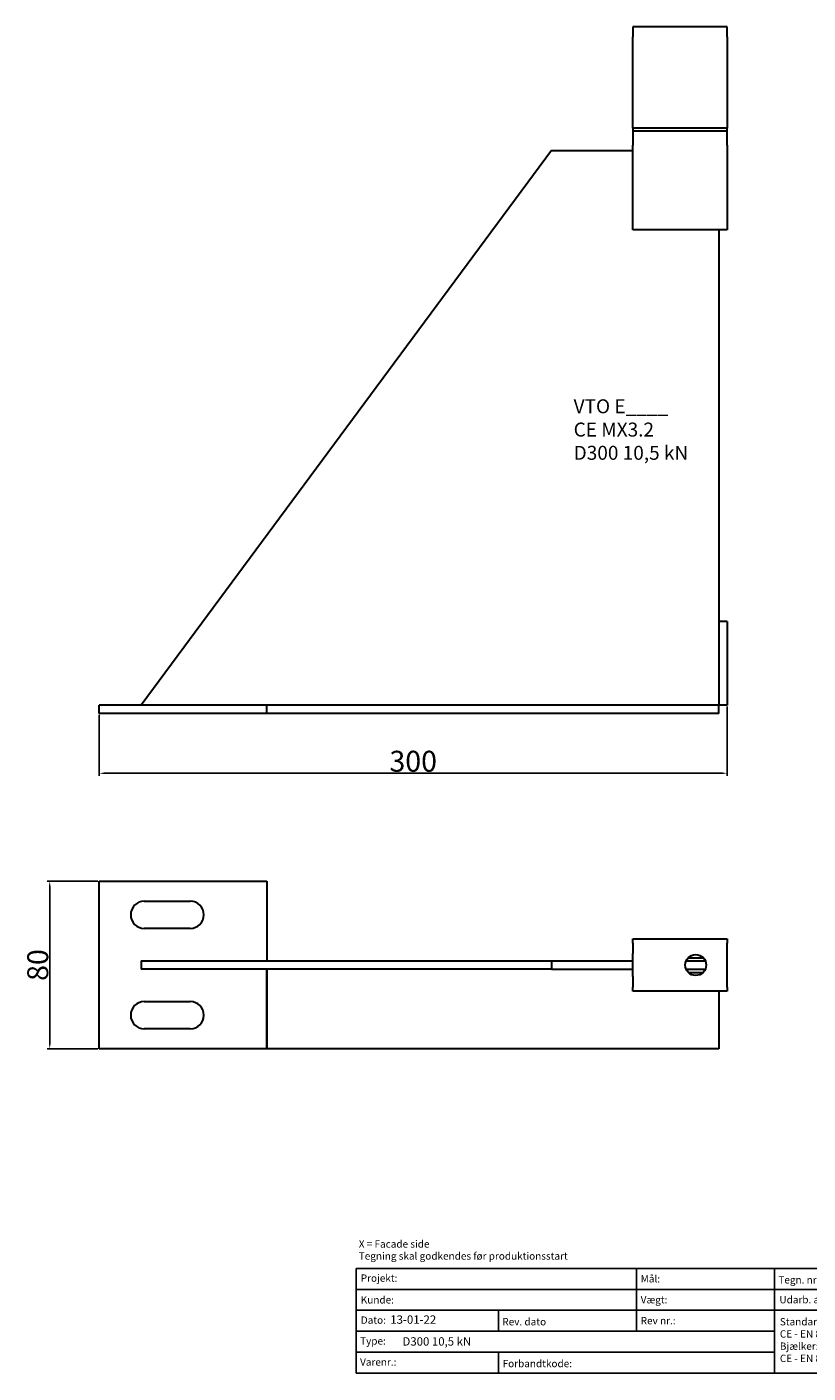
# Model space of a CAD drawing. Units: millimetres. Extents: x 30745 to 31491, y 138598 to 139241.
# Drawn here: x 30745 to 31118, y 138598 to 139241 of the extents above; entities that cross this region are included whole.
import ezdxf

# ---------------------------------------------------------------- set-up
doc = ezdxf.new("R2010")
doc.units = ezdxf.units.MM
doc.header["$PDMODE"] = 35
for name, color, linetype in [('A12----', 1, 'Continuous'), ('Logo tekst', 20, 'Continuous'), ('Tegnigshoved', 7, 'Continuous'), ('Tekst', 7, 'Continuous')]:
    doc.layers.add(name, color=color, linetype=linetype)
doc.layers.add('AM_VIS', color=7, linetype='Continuous', lineweight=30)
doc.layers.add('Logo', color=20, linetype='Continuous', lineweight=35)
doc.styles.add('Arial', font='arial.ttf')
doc.styles.get("Standard").update_dxf_attribs({"font": 'arial.ttf', "height": 2})
doc.styles.add('Tegnings hoved tekst', font='arial.ttf', dxfattribs={"height": 1.75})
doc.dimstyles.new('ISO-25', dxfattribs={"dimtxt": 2.5, "dimasz": 2.5, "dimexe": 1.25, "dimexo": 0.625, "dimtad": 1, "dimdec": 0, "dimtxsty": 'Standard', "dimcen": 2.5, "dimadec": 0, "dimazin": 0, "dimtfac": 1, "dimtdec": 0, "dimtmove": 0, "dimatfit": 3, "dimfxl": 1, "dimarcsym": 0})

# ---------------------------------------------------------------- blocks, each defined once
blk = doc.blocks.new('Tegningshoved 010710')
at = {"layer": 'Logo'}
h = blk.add_hatch(color=256, dxfattribs=at)
h.paths.add_polyline_path([(145.43, 19.04), (145.94, 19.04, -0.636286), (151.46, 19.04), (151.97, 19.04, 0.666252)], flags=17)
h.paths.add_polyline_path([(144.8, 24.38), (154.01, 24.38), (154.01, 24.88), (141.47, 24.88), (140.43, 20.52), (139.62, 23.1), (139.14, 22.95), (140.37, 19.03), (140.59, 19.04), (141.86, 24.38), (144.49, 24.38), (144.49, 19.04), (144.8, 19.04)])
for p, q in [((67, 23), (67, 28)), ((67, 18), (67, 23))]:
    blk.add_line(p, q)
for p, q in [((140.37, 19.03), (139.14, 22.95)), ((140.43, 20.51), (139.62, 23.1))]:
    blk.add_line(p, q, dxfattribs=at)
at = {"layer": 'Logo', "lineweight": 50}
for p, q in [((141.47, 24.88), (154.01, 24.88)), ((141.86, 24.38), (144.49, 24.38)), ((144.8, 24.38), (144.8, 19.04)), ((144.8, 24.38), (154.01, 24.38))]:
    blk.add_line(p, q, dxfattribs=at)
at = {"layer": 'Logo'}
for centre, radius, start, end in [((148.7, 17.67), 3.54, 22.6528, 157.3472), ((148.7, 17.75), 3.04, 25.0639, 154.9361)]:
    blk.add_arc(centre, radius, start, end, dxfattribs=at)
at = {"layer": 'Logo tekst'}
for p, q in [((139.14, 22.95), (139.62, 23.1)), ((140.43, 20.52), (141.47, 24.88)), ((140.59, 19.04), (141.86, 24.38)), ((144.49, 24.38), (144.49, 19.04)), ((154.01, 24.88), (154.01, 19.04)), ((154.81, 24.88), (154.81, 19.05)), ((174.17, 24.88), (154.81, 24.88)), ((174.17, 24.88), (174.17, 19.05)), ((174.98, 24.88), (174.98, 19.05)), ((174.98, 24.88), (193.33, 24.88)), ((193.33, 24.88), (193.33, 19.05)), ((194.14, 24.88), (194.14, 18.92)), ((194.14, 24.88), (200, 24.88)), ((140.37, 19.03), (140.59, 19.04)), ((144.8, 19.04), (144.49, 19.04)), ((154.01, 19.04), (144.8, 19.04)), ((154.81, 19.05), (174.17, 19.05)), ((174.98, 19.05), (193.33, 19.05)), ((194.14, 18.92), (200, 18.92))]:
    blk.add_line(p, q, dxfattribs=at)
at = {"layer": 'Tegnigshoved'}
for p, q in [((0, 28), (200, 28)), ((137, 3), (137, 28)), ((200, 3), (200, 28)), ((0, 23), (137, 23)), ((0, 18), (137, 18)), ((0, 13), (100, 13)), ((0, 8), (100, 8)), ((0, 3), (200, 3))]:
    blk.add_line(p, q, dxfattribs=at)
at = {"layer": 'Tekst'}
for p, q in [((0, 28), (0, 3)), ((0, 28), (0, 22)), ((100, 23), (100, 28)), ((100, 3), (100, 23)), ((34, 13), (34, 18)), ((67, 13), (67, 18)), ((34, 3), (34, 8))]:
    blk.add_line(p, q, dxfattribs=at)
at = {"layer": 'Tekst', "char_height": 1.75, "attachment_point": 1}
for s, insert, width in [('{\\fTrebuchet MS|b0|i0|c0|p34;X = Facade side}', (0.65, 34.71), 56.7644), ('{\\fTrebuchet MS|b0|i0|c0|p34;Tegning skal godkendes før produktionsstart}', (0.65, 31.84), 56.7644), ('{\\fTrebuchet MS|b0|i0|c0|p34;Projekt:}', (1.13, 26.56), 13.6908), ('{\\fTrebuchet MS|b0|i0|c0|p34;\\C7;Mål:}', (68.01, 26.39), 16.926), ('{\\fTrebuchet MS|b0|i0|c0|p34;\\C7;Tegn. nr.:}', (100.9, 26.14), 15.8714), ('{\\fTrebuchet MS|b0|i0|c0|p34;Kunde:}', (1.14, 21.36), 12.2672), ('{\\fTrebuchet MS|b0|i0|c0|p34;\\C7;Vægt:}', (68.01, 21.39), 16.926), ('{\\fTrebuchet MS|b0|i0|c0|p34;\\C7;Udarb. af: VTO - BHP}', (101.15, 21.41), 24.3646), ('{\\fTrebuchet MS|b0|i0|c0|p34;Dato:}', (1.14, 16.53), 12.2672), ('{\\fTrebuchet MS|b0|i0|c0|p34;\\C7;Rev. dato}', (34.96, 16.14), 16.926), ('{\\fTrebuchet MS|b0|i0|c0|p34;\\C7;Rev nr.:}', (68.01, 16.39), 16.926), ('{\\fTrebuchet MS|b0|i0|c0|p34;\\C7;Standardoverligger:\\P\\fTrebuchet MS|b1|i0|c0|p34;CE - EN 845-2\\fTrebuchet MS|b0|i0|c0|p34;\\PBjælker:\\P\\fTrebuchet MS|b1|i0|c0|p34;CE - EN 845-2}', (101.26, 16.14), 25.3809), ('{\\fTrebuchet MS|b0|i0|c0|p34;Type:}', (0.97, 11.55), 12.2672), ('{\\fTrebuchet MS|b0|i0|c0|p34;Varenr.:}', (0.97, 6.51), 12.2672), ('{\\fTrebuchet MS|b0|i0|c0|p34;\\C7;Forbandtkode:}', (35.02, 6.15), 16.926)]:
    blk.add_mtext(s, dxfattribs=dict(at, insert=insert, width=width))
blk = doc.blocks.new('*D276')
at = {"layer": 'A12----', "color": 0, "lineweight": -2, "transparency": 16777216}
for p, q in [((31079.21, 138916.44), (31079.21, 138883.3)), ((30779.21, 138912.44), (30779.21, 138883.3)), ((30781.71, 138884.55), (31076.71, 138884.55))]:
    blk.add_line(p, q, dxfattribs=at)
at = {"layer": 'A12----', "color": 0, "transparency": 16777216}
for points in [[(30781.71, 138884.97), (30781.71, 138884.14), (30779.21, 138884.55)], [(31076.71, 138884.97), (31076.71, 138884.14), (31079.21, 138884.55)]]:
    blk.add_solid(points, dxfattribs=at)
at = {"layer": 'Defpoints', "color": 0, "transparency": 16777216}
for p in [(31079.21, 138917.06), (30779.21, 138913.06), (31079.21, 138884.55)]:
    blk.add_point(p, dxfattribs=at)
at = {"layer": 'A12----', "color": 0, "transparency": 16777216, "insert": (30929.21, 138890.29), "char_height": 2, "attachment_point": 5}
blk.add_mtext('{\\H5x;300}', dxfattribs=at)
blk = doc.blocks.new('*D277')
at = {"layer": 'A12----', "color": 0, "lineweight": -2, "transparency": 16777216}
for p, q in [((30778.59, 138832.95), (30754.29, 138832.95)), ((30755.54, 138830.45), (30755.54, 138755.45)), ((30778.59, 138752.95), (30754.29, 138752.95))]:
    blk.add_line(p, q, dxfattribs=at)
at = {"layer": 'A12----', "color": 0, "transparency": 16777216}
for points in [[(30755.12, 138830.45), (30755.95, 138830.45), (30755.54, 138832.95)], [(30755.12, 138755.45), (30755.95, 138755.45), (30755.54, 138752.95)]]:
    blk.add_solid(points, dxfattribs=at)
at = {"layer": 'Defpoints', "color": 0, "transparency": 16777216}
for p in [(30779.21, 138832.95), (30755.54, 138752.95), (30779.21, 138752.95)]:
    blk.add_point(p, dxfattribs=at)
at = {"layer": 'A12----', "color": 0, "transparency": 16777216, "insert": (30749.81, 138792.95), "char_height": 2, "attachment_point": 5, "rotation": 90}
blk.add_mtext('{\\H5x;80}', dxfattribs=at)

msp = doc.modelspace()

# ---------------------------------------------------------------- linework, layer by layer
at = {"layer": 'AM_VIS'}
for p, q in [((31034.21, 139241.06), (31034.21, 139236.29)), ((31079.21, 139241.06), (31034.21, 139241.06)), ((31034.21, 139192.65), (31034.21, 139236.29)), ((31079.21, 139236.29), (31079.21, 139241.06)), ((31079.21, 139236.29), (31079.21, 139192.65)), ((31034.21, 139192.65), (31034.21, 139191.46)), ((31079.21, 139192.65), (31034.21, 139192.65)), ((31034.21, 139191.46), (31034.21, 139184.63)), ((31034.21, 139191.46), (31079.21, 139191.46)), ((31079.21, 139191.46), (31079.21, 139192.65)), ((31079.21, 139184.63), (31079.21, 139191.46)), ((31034.21, 139176.06), (31034.21, 139184.63)), ((31079.21, 139184.63), (31079.21, 139176.06)), ((30995.3, 139182.06), (30799.21, 138917.06)), ((30995.3, 139182.06), (31034.21, 139182.06)), ((31034.21, 139144.06), (31034.21, 139176.06)), ((31079.21, 139176.06), (31079.21, 139144.06)), ((31079.21, 139144.06), (31034.21, 139144.06)), ((31075.21, 139144.06), (31075.21, 138957.06)), ((31079.21, 138957.06), (31075.21, 138957.06)), ((31075.21, 138957.06), (31075.21, 138917.06)), ((31079.21, 138957.06), (31079.21, 138917.06)), ((30859.21, 138917.06), (30779.21, 138917.06)), ((30779.21, 138913.06), (30779.21, 138917.06)), ((30859.21, 138913.06), (30859.21, 138917.06)), ((31075.21, 138917.06), (30859.21, 138917.06)), ((30859.21, 138913.06), (30859.21, 138917.06)), ((31079.21, 138917.06), (31075.21, 138917.06)), ((31075.21, 138913.06), (31075.21, 138917.06)), ((30859.21, 138913.06), (30779.21, 138913.06)), ((31075.21, 138913.06), (30859.21, 138913.06)), ((30779.21, 138832.95), (30859.21, 138832.95)), ((30779.21, 138752.95), (30779.21, 138832.95)), ((30859.21, 138832.95), (30859.21, 138794.95)), ((30800.71, 138823.45), (30822.71, 138823.45)), ((30822.71, 138810.45), (30800.71, 138810.45)), ((31034.21, 138803.45), (31034.21, 138805.45)), ((31034.21, 138805.45), (31079.21, 138805.45)), ((31079.21, 138805.45), (31079.21, 138803.45)), ((31034.21, 138803.45), (31034.21, 138798.46)), ((31034.21, 138787.45), (31034.21, 138798.46)), ((31079.21, 138798.46), (31079.21, 138803.45)), ((31079.21, 138787.45), (31079.21, 138798.46)), ((30799.21, 138794.95), (30995.3, 138794.95)), ((30799.21, 138794.95), (30799.21, 138790.95)), ((30995.3, 138794.95), (30995.3, 138790.95)), ((30995.3, 138794.95), (31034.21, 138794.95)), ((31059.63, 138794.95), (31068.8, 138794.95)), ((31060.64, 138796.45), (31067.79, 138796.45)), ((30995.3, 138790.95), (30799.21, 138790.95)), ((30859.21, 138790.95), (30859.21, 138752.95)), ((30859.21, 138752.95), (30859.21, 138790.95)), ((30995.3, 138790.95), (31034.21, 138790.95)), ((31034.21, 138787.45), (31034.21, 138782.45)), ((31059.63, 138790.95), (31068.8, 138790.95)), ((31060.64, 138789.45), (31067.79, 138789.45)), ((31079.21, 138782.45), (31079.21, 138787.45)), ((31034.21, 138780.45), (31034.21, 138782.45)), ((31079.21, 138780.45), (31034.21, 138780.45)), ((31075.21, 138780.45), (31075.21, 138752.95)), ((31079.21, 138782.45), (31079.21, 138780.45)), ((30800.71, 138775.45), (30822.71, 138775.45)), ((30822.71, 138762.45), (30800.71, 138762.45)), ((30859.21, 138752.95), (30779.21, 138752.95)), ((31075.21, 138752.95), (30859.21, 138752.95))]:
    msp.add_line(p, q, dxfattribs=at)
msp.add_circle((31064.21, 138792.95), 5, dxfattribs=at)
for centre, start, end in [((30800.71, 138816.95), 90, 270), ((30822.71, 138816.95), 270, 90), ((30800.71, 138768.95), 90, 270), ((30822.71, 138768.95), 270, 90)]:
    msp.add_arc(centre, 6.5, start, end, dxfattribs=at)

# ---------------------------------------------------------------- block references
at = {"xscale": 2, "yscale": 2, "zscale": 2}
msp.add_blockref('Tegningshoved 010710', (30901.89, 138592.03), dxfattribs=at)

# ---------------------------------------------------------------- texts
at = {"insert": (31005.87, 139063.18), "char_height": 6.6667, "width": 60.4333, "attachment_point": 1, "style": 'Arial'}
msp.add_mtext('VTO E____\\PCE MX3.2\\PD300 10,5 kN', dxfattribs=at)
at = {"layer": 'A12----', "color": 0, "attachment_point": 1, "style": 'Tegnings hoved tekst'}
for s, width, insert, char_height in [('13-01-22', 16.5793, (30918.25, 138625.59), 4), ('{\\H1.3333x;D300 10,5 kN}', 54.2184, (30924.08, 138615.15), 3)]:
    msp.add_mtext_dynamic_manual_height_columns(s, width=width, gutter_width=8.75, heights=[0], dxfattribs=dict(at, insert=insert, char_height=char_height))

# ---------------------------------------------------------------- dimensions: what is measured, and where the dimension line sits
at = {"layer": 'A12----'}
dim = msp.add_linear_dim(base=(31079.21, 138884.55), p1=(30779.21, 138913.06), p2=(31079.21, 138917.06), text='{\\H5x;<>}', dimstyle='ISO-25', dxfattribs=at)
dim.commit()
dim.dimension.update_dxf_attribs({"geometry": '*D276', "text_midpoint": (30929.21, 138890.29)})
dim = msp.add_linear_dim(base=(30755.54, 138752.95), p1=(30779.21, 138832.95), p2=(30779.21, 138752.95), angle=90, text='{\\H5x;<>}', dimstyle='ISO-25', dxfattribs=at)
dim.commit()
dim.dimension.update_dxf_attribs({"geometry": '*D277', "text_midpoint": (30749.81, 138792.95)})

doc.saveas('drawing.dxf')
